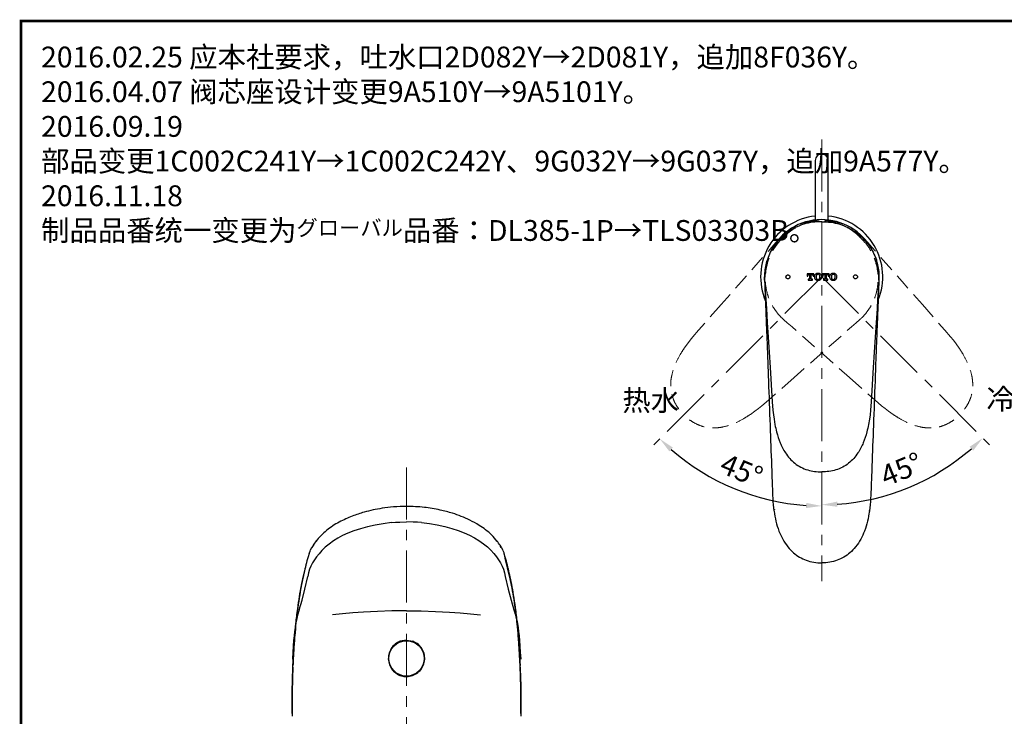
# Paper-space layout '布局1' of a CAD drawing. Extents: x 70 to 808, y -113 to 461.
# Drawn here: x 78 to 268, y 314 to 448 of the extents above; entities that cross this region are included whole.
import ezdxf

# ---------------------------------------------------------------- set-up
doc = ezdxf.new("R2010")
doc.units = 0
doc.header["$LTSCALE"] = 2
doc.linetypes.add('ACANSTGL', pattern=[0.11811, 0.07874, -0.03937])
doc.linetypes.add('CENTER', pattern=[2, 1.25, -0.25, 0.25, -0.25])
doc.layers.get('0').update_dxf_attribs({"linetype": 'CONTINUOUS', "lineweight": 25})
doc.layers.get('DEFPOINTS').update_dxf_attribs({"linetype": 'CONTINUOUS'})
doc.layers.add('AM_5', color=4, linetype='CONTINUOUS', lineweight=13)
doc.layers.add('AM_7', color=4, linetype='CENTER', lineweight=13)
doc.layers.add('标题', color=7, linetype='CONTINUOUS')
doc.styles.add('GB_ENGINEERNG', font='gbenor.shx', dxfattribs={"bigfont": 'gbcbig.shx'})
doc.styles.add('工程字', font='gbenor.shx', dxfattribs={"height": 4, "bigfont": 'gbcbig.shx'})
doc.dimstyles.new('GB-5$2', dxfattribs={"dimtxt": 4, "dimasz": 3, "dimexe": 1, "dimexo": 0.5, "dimgap": 1.25, "dimtad": 1, "dimdsep": 46, "dimtxsty": 'GB_ENGINEERNG', "dimcen": 5, "dimadec": 0, "dimazin": 0, "dimtfac": 0.7, "dimtmove": 0, "dimatfit": 3, "dimfxl": 1, "dimtzin": 0, "dimarcsym": 0})

# ---------------------------------------------------------------- blocks, each defined once
blk = doc.blocks.new('图框')
at = {"ltscale": 4}
for p, q in [((-367.98, 185.91), (-926.98, 185.91)), ((-367.98, 185.91), (-926.98, 185.91)), ((-367.98, -214.09), (-367.98, 185.91)), ((-367.98, -214.09), (-367.98, 56.91))]:
    blk.add_line(p, q, dxfattribs=at)
at = {"layer": '标题', "const_width": 0.5}
blk.add_lwpolyline([(-926.98, 185.91), (-367.98, 185.91), (-367.98, -214.09), (-926.98, -214.09)], close=True, dxfattribs=at)
blk = doc.blocks.new('SW_BROKEN_VIEW_0')
at = {"color": 0, "linetype": 'Continuous'}
for p, q in [((10.52, 15.19), (9.39, 14.75)), ((11.79, 15.6), (10.52, 15.19)), ((13.17, 15.97), (11.79, 15.6)), ((14.64, 16.29), (13.17, 15.97)), ((16.17, 16.56), (14.64, 16.29)), ((17.75, 16.78), (16.17, 16.56)), ((17.75, 16.78), (18.56, 16.85)), ((18.56, 16.85), (19.37, 16.88)), ((19.37, 16.88), (20.66, 16.91)), ((21.94, 16.88), (20.66, 16.91)), ((22.76, 16.85), (21.94, 16.88)), ((23.57, 16.78), (22.76, 16.85)), ((23.57, 16.78), (25.09, 16.57)), ((25.09, 16.57), (26.57, 16.31)), ((26.57, 16.31), (28, 16.01)), ((28, 16.01), (29.35, 15.66)), ((29.35, 15.66), (30.61, 15.26)), ((30.61, 15.26), (31.75, 14.82)), ((6.63, 13.26), (5.78, 12.65)), ((7.44, 13.77), (6.63, 13.26)), ((8.36, 14.27), (7.44, 13.77)), ((9.39, 14.75), (8.36, 14.27)), ((31.75, 14.82), (32.78, 14.36)), ((32.78, 14.36), (33.72, 13.86)), ((33.72, 13.86), (34.56, 13.34)), ((34.56, 13.34), (35.45, 12.71)), ((4.38, 11.39), (3.83, 10.78)), ((5.03, 12.02), (4.38, 11.39)), ((5.78, 12.65), (5.03, 12.02)), ((35.45, 12.71), (36.22, 12.08)), ((36.22, 12.08), (36.88, 11.44)), ((36.88, 11.44), (37.46, 10.82)), ((2.95, 9.63), (2.57, 9.01)), ((3.35, 10.19), (2.95, 9.63)), ((3.83, 10.78), (3.35, 10.19)), ((37.46, 10.82), (37.95, 10.21)), ((37.95, 10.21), (38.36, 9.63)), ((38.36, 9.63), (38.74, 9.01)), ((2.02, 7.79), (1.81, 7.1)), ((2.26, 8.4), (2.02, 7.79)), ((2.57, 9.01), (2.26, 8.4)), ((38.74, 9.01), (39.05, 8.4)), ((39.05, 8.4), (39.29, 7.79)), ((39.29, 7.79), (39.5, 7.1)), ((1.11, 3.98), (1.66, 6.41)), ((1.81, 7.1), (1.66, 6.41)), ((39.5, 7.1), (39.66, 6.41)), ((39.66, 6.41), (40.2, 3.98)), ((0.56, 1.84), (1.11, 3.98)), ((40.2, 3.98), (40.76, 1.84)), ((0, 0), (-0.13, -0.41)), ((0, 0), (0.56, 1.84)), ((40.76, 1.84), (41.31, 0)), ((41.31, 0), (41.45, -0.41)), ((-0.4, -1.37), (-0.53, -1.96)), ((-0.27, -0.86), (-0.4, -1.37)), ((-0.13, -0.41), (-0.27, -0.86)), ((8.34, -0.78), (6.43, -0.98)), ((10.33, -0.6), (8.34, -0.78)), ((12.4, -0.45), (10.33, -0.6)), ((15.1, -0.3), (12.4, -0.45)), ((17.86, -0.21), (15.1, -0.3)), ((20.66, -0.18), (17.86, -0.21)), ((20.66, -0.18), (23.45, -0.21)), ((23.45, -0.21), (26.21, -0.3)), ((26.21, -0.3), (28.92, -0.45)), ((28.92, -0.45), (30.98, -0.6)), ((30.98, -0.6), (32.97, -0.78)), ((32.97, -0.78), (34.89, -0.98)), ((41.45, -0.41), (41.58, -0.86)), ((41.58, -0.86), (41.71, -1.37)), ((41.71, -1.37), (41.84, -1.96)), ((-0.78, -3.43), (-0.88, -4.15)), ((-0.66, -2.63), (-0.78, -3.43)), ((-0.53, -1.96), (-0.66, -2.63)), ((41.84, -1.96), (41.97, -2.63)), ((41.97, -2.63), (42.1, -3.43)), ((42.1, -3.43), (42.2, -4.15)), ((-0.98, -4.97), (-1.07, -5.9)), ((-0.88, -4.15), (-0.98, -4.97)), ((42.2, -4.15), (42.29, -4.97)), ((42.29, -4.97), (42.38, -5.9)), ((-1.15, -6.96), (-1.23, -8.16)), ((-1.07, -5.9), (-1.15, -6.96)), ((42.38, -5.9), (42.47, -6.96)), ((42.47, -6.96), (42.54, -8.16)), ((-1.23, -8.16), (-1.3, -9.5)), ((42.54, -8.16), (42.61, -9.5)), ((6.93, -28.43), (7.83, -28.33)), ((7.83, -28.33), (8.82, -28.24)), ((8.82, -28.24), (10.04, -28.15)), ((10.04, -28.15), (11.36, -28.07)), ((11.36, -28.07), (12.76, -28)), ((12.76, -28), (14.25, -27.94)), ((14.25, -27.94), (15.81, -27.89)), ((15.81, -27.89), (17.4, -27.86)), ((17.4, -27.86), (19.01, -27.84)), ((19.01, -27.84), (20.66, -27.84)), ((22.3, -27.84), (20.66, -27.84)), ((23.92, -27.86), (22.3, -27.84)), ((25.51, -27.89), (23.92, -27.86)), ((27.07, -27.94), (25.51, -27.89)), ((28.56, -28), (27.07, -27.94)), ((29.96, -28.07), (28.56, -28)), ((31.27, -28.15), (29.96, -28.07)), ((32.49, -28.24), (31.27, -28.15)), ((33.48, -28.33), (32.49, -28.24)), ((34.38, -28.43), (33.48, -28.33)), ((2.32, -29.58), (2.62, -29.41)), ((2.62, -29.41), (3.01, -29.25)), ((3.01, -29.25), (3.49, -29.08)), ((3.49, -29.08), (4.08, -28.92)), ((4.08, -28.92), (4.78, -28.76)), ((4.78, -28.76), (5.41, -28.65)), ((5.41, -28.65), (6.13, -28.54)), ((6.13, -28.54), (6.93, -28.43)), ((35.18, -28.54), (34.38, -28.43)), ((35.9, -28.65), (35.18, -28.54)), ((36.54, -28.76), (35.9, -28.65)), ((37.24, -28.92), (36.54, -28.76)), ((37.82, -29.08), (37.24, -28.92)), ((38.3, -29.25), (37.82, -29.08)), ((38.69, -29.41), (38.3, -29.25)), ((39, -29.58), (38.69, -29.41))]:
    blk.add_line(p, q, dxfattribs=at)
blk = doc.blocks.new('sb')
at = {"color": 0, "lineweight": 25}
for p, q in [((-11, -0.02), (-11, 0)), ((-10.99, -0.52), (-10.98, -0.7)), ((10.99, -0.52), (10.98, -0.7)), ((-9.92, -17.45), (-9.5, -24)), ((9.92, -17.45), (9.5, -24)), ((-9.5, -24), (-9.38, -25.65)), ((9.5, -24), (9.38, -25.65)), ((-9.38, -25.65), (-9.29, -26.51)), ((-9.29, -26.51), (-9.17, -27.37)), ((9.29, -26.51), (9.17, -27.37)), ((9.38, -25.65), (9.29, -26.51)), ((-9.17, -27.37), (-9, -28.41)), ((9.17, -27.37), (9, -28.41))]:
    blk.add_line(p, q, dxfattribs=at)
at = {"color": 0, "lineweight": 25, "flags": 128}
for points in [[(-10.98, -0.7), (-10.92, -1.57), (-10.85, -2.76), (-10.75, -4.33), (-10.64, -6.1), (-10.47, -8.77), (-10.29, -11.57), (-10.1, -14.49), (-9.92, -17.45)], [(10.98, -0.7), (10.92, -1.57), (10.85, -2.76), (10.75, -4.33), (10.64, -6.1), (10.47, -8.77), (10.29, -11.57), (10.1, -14.49), (9.92, -17.45)]]:
    blk.add_lwpolyline(points, dxfattribs=at)
at = {"color": 0, "lineweight": 25}
for points, knots in [([(0, 10.6), (-0.3, 10.6), (-1.17, 10.58), (-2.63, 10.39), (-4.3, 9.87), (-5.85, 9.08), (-7.27, 8.07), (-8.53, 6.83), (-9.51, 5.47), (-10.23, 4.07), (-10.52, 3.12), (-10.66, 2.65)], [0, 0, 0, 0, 0.0624283, 0.1832182, 0.3070696, 0.4261155, 0.5470036, 0.6696998, 0.7942255, 0.8965254, 1, 1, 1, 1]), ([(0, 10.6), (0.3, 10.6), (1.17, 10.58), (2.63, 10.39), (4.3, 9.87), (5.85, 9.08), (7.27, 8.07), (8.53, 6.83), (9.51, 5.47), (10.23, 4.07), (10.52, 3.12), (10.66, 2.65)], [0, 0, 0, 0, 0.0624283, 0.1832182, 0.3070696, 0.4261155, 0.5470035, 0.6696998, 0.7942255, 0.8965253, 1, 1, 1, 1]), ([(-10.66, 2.65), (-10.76, 2.22), (-10.96, 1.35), (-10.99, 0.45), (-11, 0)], [0, 0, 0, 0, 0.487872, 1, 1, 1, 1]), ([(10.66, 2.65), (10.76, 2.22), (10.96, 1.35), (10.99, 0.45), (11, 0)], [0, 0, 0, 0, 0.487872, 1, 1, 1, 1]), ([(-11, -0.02), (-11, -0.02), (-11, -0.08), (-11, -0.25), (-10.99, -0.4), (-10.99, -0.52)], [0, 0, 0, 0, 0.051855, 0.325007, 1, 1, 1, 1]), ([(11, -0.02), (11, -0.02), (11, -0.08), (11, -0.25), (10.99, -0.4), (10.99, -0.52)], [0, 0, 0, 0, 0.0518552, 0.3250067, 1, 1, 1, 1]), ([(-9, -28.41), (-8.9, -28.88), (-8.65, -30.06), (-8.04, -31.91), (-7.17, -33.62), (-6.18, -34.93), (-5.2, -35.87), (-4.03, -36.63), (-2.74, -37.15), (-1.38, -37.45), (-0.46, -37.48), (0, -37.5)], [0, 0, 0, 0, 0.103032, 0.257427, 0.414524, 0.509246, 0.606674, 0.703601, 0.805288, 0.900961, 1, 1, 1, 1]), ([(9, -28.41), (8.9, -28.88), (8.65, -30.06), (8.04, -31.91), (7.17, -33.62), (6.18, -34.93), (5.2, -35.87), (4.03, -36.63), (2.74, -37.15), (1.38, -37.45), (0.46, -37.48), (0, -37.5)], [0, 0, 0, 0, 0.103033, 0.257427, 0.414524, 0.509246, 0.606674, 0.703601, 0.805288, 0.900961, 1, 1, 1, 1])]:
    blk.add_open_spline(points, degree=3, knots=knots, dxfattribs=at)
blk = doc.blocks.new('hghghg')
at = {"layer": 'AM_5', "color": 0, "linetype": 'ACANSTGL', "lineweight": 13, "ltscale": 20}
for p, q in [((354.11, 403.27), (354.23, 403.13)), ((365.33, 390.53), (369.66, 385.61)), ((338.21, 388.07), (338.2, 388.08)), ((338.57, 387.73), (338.7, 387.61)), ((369.66, 385.61), (370.75, 384.35)), ((370.75, 384.35), (371.29, 383.69)), ((371.29, 383.69), (371.81, 382.99)), ((371.81, 382.99), (372.42, 382.14)), ((351.3, 376.51), (356.23, 372.17)), ((356.23, 372.17), (357.48, 371.09)), ((357.48, 371.09), (358.15, 370.55)), ((358.15, 370.55), (358.84, 370.02)), ((358.84, 370.02), (359.7, 369.41))]:
    blk.add_line(p, q, dxfattribs=at)
at = {"layer": 'AM_5', "color": 0, "linetype": 'ACANSTGL', "lineweight": 13, "ltscale": 20, "flags": 128}
for points in [[(354.23, 403.13), (354.81, 402.48), (355.6, 401.58), (356.64, 400.4), (357.81, 399.07), (359.58, 397.06), (361.43, 394.96), (363.36, 392.76), (365.33, 390.53)], [(338.7, 387.61), (339.36, 387.03), (340.26, 386.24), (341.44, 385.2), (342.77, 384.03), (344.78, 382.26), (346.88, 380.41), (349.07, 378.47), (351.3, 376.51)]]:
    blk.add_lwpolyline(points, dxfattribs=at)
at = {"layer": 'AM_5', "color": 0, "linetype": 'ACANSTGL', "lineweight": 13, "ltscale": 20}
for points, knots in [([(338.48, 403.36), (338.69, 403.56), (339.32, 404.17), (340.49, 405.07), (342.04, 405.88), (343.69, 406.42), (345.41, 406.71), (347.17, 406.72), (348.83, 406.45), (350.34, 405.97), (351.2, 405.51), (351.64, 405.28)], [0, 0, 0, 0, 0.0624283, 0.1832182, 0.3070696, 0.4261155, 0.5470035, 0.6696998, 0.7942255, 0.8965253, 1, 1, 1, 1]), ([(351.64, 405.28), (352.01, 405.04), (352.77, 404.56), (353.42, 403.95), (353.76, 403.64)], [0, 0, 0, 0, 0.487872, 1, 1, 1, 1]), ([(338.48, 403.36), (338.27, 403.14), (337.66, 402.51), (336.77, 401.34), (335.96, 399.8), (335.42, 398.14), (335.13, 396.43), (335.11, 394.66), (335.38, 393.01), (335.86, 391.5), (336.33, 390.63), (336.56, 390.19)], [0, 0, 0, 0, 0.0624283, 0.1832182, 0.3070696, 0.4261155, 0.5470036, 0.6696998, 0.7942255, 0.8965254, 1, 1, 1, 1]), ([(353.76, 403.63), (353.77, 403.62), (353.81, 403.58), (353.93, 403.46), (354.03, 403.35), (354.11, 403.27)], [0, 0, 0, 0, 0.0518552, 0.3250067, 1, 1, 1, 1]), ([(336.56, 390.19), (336.79, 389.83), (337.27, 389.07), (337.89, 388.41), (338.2, 388.08)], [0, 0, 0, 0, 0.487872, 1, 1, 1, 1]), ([(338.21, 388.07), (338.21, 388.06), (338.25, 388.03), (338.37, 387.91), (338.49, 387.8), (338.57, 387.73)], [0, 0, 0, 0, 0.051855, 0.325007, 1, 1, 1, 1]), ([(372.42, 382.14), (372.68, 381.73), (373.34, 380.72), (374.22, 378.98), (374.82, 377.16), (375.04, 375.53), (375.01, 374.17), (374.73, 372.81), (374.18, 371.53), (373.43, 370.35), (372.81, 369.68), (372.49, 369.34)], [0, 0, 0, 0, 0.103033, 0.257427, 0.414524, 0.509246, 0.606674, 0.703601, 0.805288, 0.900961, 1, 1, 1, 1]), ([(359.7, 369.41), (360.1, 369.15), (361.12, 368.49), (362.86, 367.61), (364.68, 367.02), (366.3, 366.79), (367.66, 366.82), (369.03, 367.11), (370.31, 367.65), (371.48, 368.4), (372.15, 369.03), (372.49, 369.34)], [0, 0, 0, 0, 0.103032, 0.257427, 0.414524, 0.509246, 0.606674, 0.703601, 0.805288, 0.900961, 1, 1, 1, 1])]:
    blk.add_open_spline(points, degree=3, knots=knots, dxfattribs=at)
blk = doc.blocks.new('*D103')
at = {"layer": 'AM_5', "color": 0, "lineweight": -2, "ltscale": 8}
blk.add_arc((232.64, 398.94), 43.81, 273.9242, 311.0758, dxfattribs=at)
at = {"layer": 'AM_5', "color": 0, "lineweight": 13, "ltscale": 8}
for points in [[(261.09, 366.28), (261.77, 365.55), (263.62, 367.97)], [(235.66, 354.74), (235.63, 355.74), (232.64, 355.13)]]:
    blk.add_solid(points, dxfattribs=at)
at = {"layer": 'DEFPOINTS', "color": 0, "lineweight": 13, "ltscale": 8}
for p in [(232.64, 425.37), (232.64, 398.94), (264.92, 366.67), (243.98, 356.63), (232.64, 340.44)]:
    blk.add_point(p, dxfattribs=at)
at = {"layer": 'AM_5', "color": 0, "lineweight": 13, "ltscale": 8, "insert": (248.17, 361.47), "char_height": 4, "attachment_point": 5, "rotation": 22.5, "style": 'GB_ENGINEERNG'}
blk.add_mtext('45°', dxfattribs=at)
blk = doc.blocks.new('*D104')
at = {"layer": 'AM_5', "color": 0, "lineweight": -2, "ltscale": 8}
blk.add_arc((232.64, 398.94), 44.04, 228.9036, 266.0964, dxfattribs=at)
at = {"layer": 'AM_5', "color": 0, "lineweight": 13, "ltscale": 8}
for points in [[(203.35, 365.39), (204.04, 366.12), (201.5, 367.8)], [(229.66, 355.5), (229.63, 354.5), (232.64, 354.9)]]:
    blk.add_solid(points, dxfattribs=at)
at = {"layer": 'DEFPOINTS', "color": 0, "lineweight": 13, "ltscale": 8}
for p in [(232.64, 425.37), (232.64, 398.94), (200.37, 366.67), (210.62, 360.8), (232.64, 340.44)]:
    blk.add_point(p, dxfattribs=at)
at = {"layer": 'AM_5', "color": 0, "lineweight": 13, "ltscale": 8, "insert": (217.03, 361.26), "char_height": 4, "attachment_point": 5, "rotation": 337.5, "style": 'GB_ENGINEERNG'}
blk.add_mtext('45°', dxfattribs=at)

psp = doc.layouts.new('布局1')

# ---------------------------------------------------------------- linework, layer by layer
at = {"color": 0, "lineweight": 25}
for p, q in [((231.395, 421.321), (231.395, 414.387)), ((233.895, 414.387), (233.895, 421.321)), ((231.395, 414.387), (231.395, 412.01)), ((233.895, 412.01), (233.895, 414.387)), ((231.395, 412.01), (231.395, 409.873)), ((233.895, 409.873), (233.895, 412.01)), ((231.129, 399.548), (229.816, 399.548)), ((229.816, 399.548), (229.816, 399.095)), ((231.129, 399.095), (231.129, 399.548)), ((234.057, 399.548), (232.745, 399.548)), ((232.745, 399.548), (232.745, 399.095)), ((234.057, 399.095), (234.057, 399.548)), ((221.667, 398.286), (221.657, 398.459)), ((221.667, 398.262), (221.669, 398.217)), ((229.816, 399.095), (229.977, 399.095)), ((229.977, 399.095), (229.977, 399.144)), ((230.24, 398.488), (230.068, 398.488)), ((230.068, 398.488), (230.068, 398.337)), ((230.068, 398.337), (230.876, 398.337)), ((230.183, 399.397), (230.32, 399.397)), ((230.32, 399.397), (230.32, 398.569)), ((230.624, 398.569), (230.624, 399.397)), ((230.624, 399.397), (230.762, 399.397)), ((230.876, 398.488), (230.705, 398.488)), ((230.876, 398.337), (230.876, 398.488)), ((230.968, 399.144), (230.968, 399.095)), ((230.968, 399.095), (231.129, 399.095)), ((231.23, 398.978), (231.23, 398.908)), ((231.574, 398.959), (231.574, 398.927)), ((231.913, 398.462), (231.929, 398.439)), ((231.927, 399.446), (231.914, 399.427)), ((232.301, 398.927), (232.301, 398.959)), ((232.644, 398.908), (232.644, 398.978)), ((232.745, 399.095), (232.906, 399.095)), ((232.906, 399.095), (232.906, 399.144)), ((233.168, 398.488), (232.997, 398.488)), ((232.997, 398.488), (232.997, 398.337)), ((232.997, 398.337), (233.805, 398.337)), ((233.111, 399.397), (233.249, 399.397)), ((233.178, 398.492), (233.168, 398.48)), ((233.249, 399.397), (233.249, 398.569)), ((233.553, 398.569), (233.553, 399.397)), ((233.553, 399.397), (233.69, 399.397)), ((233.805, 398.488), (233.633, 398.488)), ((233.805, 398.337), (233.805, 398.488)), ((233.896, 399.144), (233.896, 399.095)), ((233.896, 399.095), (234.057, 399.095)), ((234.159, 398.978), (234.159, 398.908)), ((234.503, 398.959), (234.503, 398.927)), ((234.895, 398.319), (234.895, 398.29)), ((235.23, 398.927), (235.23, 398.959)), ((235.573, 398.908), (235.573, 398.978)), ((243.623, 398.262), (243.621, 398.217)), ((243.623, 398.286), (243.633, 398.459)), ((243.645, 398.928), (243.645, 398.94)), ((243.645, 398.931), (243.645, 398.928)), ((222.392, 378.909), (222.429, 377.886)), ((242.898, 378.909), (242.861, 377.886)), ((222.428, 377.854), (222.43, 377.85)), ((242.862, 377.854), (242.859, 377.85))]:
    psp.add_line(p, q, dxfattribs=at)
at = {"lineweight": 25}
for p, q in [((134.525, 346.821), (134.293, 346.392)), ((134.88, 347.341), (134.525, 346.822)), ((170.717, 347.341), (171.071, 346.822)), ((171.071, 346.821), (171.303, 346.392)), ((132.967, 341.408), (133.798, 344.842)), ((134.054, 345.789), (133.859, 345.151)), ((134.257, 346.31), (134.11, 345.971)), ((171.339, 346.31), (171.487, 345.971)), ((171.542, 345.788), (171.737, 345.151)), ((172.629, 341.408), (171.798, 344.842)), ((152.798, 329.106), (151.591, 328.892)), ((152.798, 329.106), (154.005, 328.892)), ((130.842, 320.874), (130.822, 319.948)), ((130.822, 319.926), (130.842, 320.843)), ((174.774, 319.926), (174.754, 320.843)), ((174.755, 320.874), (174.774, 319.948)), ((130.798, 315.028), (130.798, 314.466)), ((174.798, 315.028), (174.798, 314.466))]:
    psp.add_line(p, q, dxfattribs=at)
at = {"color": 0, "lineweight": 25, "flags": 128}
for points in [[(242.964, 402.755), (243.148, 402.212), (243.161, 402.172)], [(221.645, 398.931), (221.645, 398.93), (221.645, 398.928)]]:
    psp.add_lwpolyline(points, dxfattribs=at)
at = {"lineweight": 25}
psp.add_circle((152.798, 325.606), 3.4, dxfattribs=at)
at = {"color": 0, "lineweight": 25}
for centre, radius, start, end in [((232.645, 421.321), 1.25, 0.00006, 179.99994), ((232.645, 398.944), 11.75, 96.10686, 203.3772), ((232.645, 398.944), 11, 28.33913, 153.02402), ((232.645, 398.944), 11.75, 337.79557, 83.89315)]:
    psp.add_arc(centre, radius, start, end, dxfattribs=at)
at = {"lineweight": 25}
for centre, radius, start, end in [((134.55, 344.854), 0.752, 156.73297, 180.90439), ((171.046, 344.854), 0.752, 359.09561, 23.26703), ((133.704, 341.422), 0.737, 160.58302, 181.05649), ((171.892, 341.422), 0.737, 358.94351, 19.41698), ((130.952, 320.861), 0.112, 173.18927, 189.01948), ((174.644, 320.861), 0.112, 350.98052, 6.81073), ((130.91, 319.938), 0.0883, 173.43659, 187.62985), ((174.686, 319.938), 0.0883, 352.37015, 6.56341)]:
    psp.add_arc(centre, radius, start, end, dxfattribs=at)
at = {"color": 0, "lineweight": 25}
for points, knots in [([(222.228, 402.387), (222.2, 402.305), (222.023, 401.797), (221.826, 400.827), (221.687, 399.576), (221.671, 398.771), (221.664, 398.412)], [0, 0, 0, 0, 0.0641489, 0.4004819, 0.7333918, 1, 1, 1, 1]), ([(243.623, 398.495), (243.616, 398.826), (243.601, 399.604), (243.463, 400.827), (243.267, 401.797), (243.09, 402.305), (243.062, 402.387)], [0, 0, 0, 0, 0.2511652, 0.5910851, 0.9345002, 1, 1, 1, 1]), ([(231.938, 399.599), (231.89, 399.597), (231.757, 399.591), (231.582, 399.54), (231.478, 399.464), (231.443, 399.438)], [0, 0, 0, 0, 0.271935, 0.7564039, 1, 1, 1, 1]), ([(232.433, 399.438), (232.395, 399.465), (232.294, 399.538), (232.12, 399.59), (231.99, 399.597), (231.938, 399.599)], [0, 0, 0, 0, 0.2628671, 0.7044726, 1, 1, 1, 1]), ([(234.866, 399.599), (234.819, 399.597), (234.727, 399.594), (234.596, 399.563), (234.475, 399.515), (234.406, 399.464), (234.371, 399.438)], [0, 0, 0, 0, 0.267576, 0.5184008, 0.756772, 1, 1, 1, 1]), ([(235.361, 399.438), (235.322, 399.466), (235.222, 399.538), (235.049, 399.59), (234.92, 399.596), (234.866, 399.599)], [0, 0, 0, 0, 0.271219, 0.6944602, 1, 1, 1, 1]), ([(221.657, 398.459), (221.653, 398.571), (221.647, 398.721), (221.645, 398.878), (221.645, 398.924), (221.645, 398.931)], [0, 0, 0, 0, 0.706434, 0.9538812, 1, 1, 1, 1]), ([(221.669, 398.217), (221.669, 398.217), (221.669, 398.214), (221.669, 398.21), (221.67, 398.207)], [0, 0, 0, 0, 0.0014839, 1, 1, 1, 1]), ([(221.674, 397.95), (221.676, 397.885), (221.687, 397.593), (221.707, 397.038), (221.744, 396.038), (221.793, 394.719), (221.868, 392.731), (221.964, 390.303), (222.079, 387.481), (222.195, 384.634), (222.299, 381.779), (222.361, 379.865), (222.392, 378.909)], [0, 0, 0, 0, 0.0102084, 0.0460693, 0.0874073, 0.1677514, 0.2539354, 0.4006462, 0.5502792, 0.6984849, 0.8493268, 1, 1, 1, 1]), ([(221.68, 398.049), (221.684, 397.983), (221.701, 397.722), (221.718, 397.46), (221.73, 397.263)], [0, 0, 0, 0, 0.2501039, 1, 1, 1, 1]), ([(226.114, 398.57), (226.124, 398.57), (226.174, 398.567), (226.261, 398.581), (226.364, 398.633), (226.443, 398.708), (226.496, 398.799), (226.522, 398.898), (226.52, 399.005), (226.485, 399.118), (226.405, 399.227), (226.275, 399.308), (226.127, 399.328), (225.998, 399.295), (225.9, 399.235), (225.828, 399.154), (225.784, 399.061), (225.765, 398.956), (225.778, 398.834), (225.841, 398.71), (225.957, 398.604), (226.059, 398.582), (226.114, 398.57)], [0, 0, 0, 0, 0.0133998, 0.0642801, 0.1102598, 0.1586607, 0.2018961, 0.2437023, 0.2879013, 0.3370683, 0.393111, 0.4568734, 0.5267219, 0.5786007, 0.6243078, 0.6723721, 0.7145262, 0.7546664, 0.8067918, 0.8687118, 0.9292025, 1, 1, 1, 1]), ([(229.977, 399.144), (229.979, 399.177), (229.983, 399.235), (230.019, 399.312), (230.072, 399.364), (230.131, 399.392), (230.168, 399.396), (230.183, 399.397)], [0, 0, 0, 0, 0.2705833, 0.4757589, 0.6892208, 0.8788334, 1, 1, 1, 1]), ([(230.32, 398.569), (230.319, 398.56), (230.317, 398.541), (230.302, 398.516), (230.281, 398.498), (230.259, 398.489), (230.245, 398.489), (230.24, 398.488)], [0, 0, 0, 0, 0.220495, 0.4481615, 0.6689016, 0.8758841, 1, 1, 1, 1]), ([(230.705, 398.488), (230.696, 398.489), (230.679, 398.491), (230.655, 398.504), (230.637, 398.523), (230.626, 398.546), (230.625, 398.562), (230.624, 398.569)], [0, 0, 0, 0, 0.2066238, 0.4074949, 0.6151909, 0.8390684, 1, 1, 1, 1]), ([(230.762, 399.397), (230.782, 399.395), (230.823, 399.39), (230.879, 399.358), (230.926, 399.309), (230.962, 399.235), (230.966, 399.178), (230.968, 399.144)], [0, 0, 0, 0, 0.1704851, 0.3348133, 0.5237898, 0.7258493, 1, 1, 1, 1]), ([(231.443, 399.438), (231.41, 399.406), (231.328, 399.326), (231.246, 399.166), (231.235, 399.038), (231.23, 398.978)], [0, 0, 0, 0, 0.263776, 0.6588116, 1, 1, 1, 1]), ([(231.23, 398.908), (231.238, 398.834), (231.253, 398.687), (231.349, 398.534), (231.424, 398.466), (231.443, 398.448)], [0, 0, 0, 0, 0.4205511, 0.847075, 1, 1, 1, 1]), ([(231.443, 398.448), (231.481, 398.421), (231.582, 398.348), (231.756, 398.297), (231.885, 398.29), (231.938, 398.288)], [0, 0, 0, 0, 0.2632039, 0.7026988, 1, 1, 1, 1]), ([(231.676, 399.318), (231.653, 399.282), (231.592, 399.189), (231.576, 399.059), (231.574, 398.974), (231.574, 398.959)], [0, 0, 0, 0, 0.3315732, 0.8777642, 1, 1, 1, 1]), ([(231.574, 398.927), (231.576, 398.888), (231.578, 398.812), (231.602, 398.686), (231.649, 398.612), (231.676, 398.569)], [0, 0, 0, 0, 0.3164221, 0.6018905, 1, 1, 1, 1]), ([(231.938, 399.438), (231.908, 399.436), (231.85, 399.432), (231.763, 399.397), (231.707, 399.354), (231.68, 399.323), (231.676, 399.318)], [0, 0, 0, 0, 0.2937373, 0.5857767, 0.9346561, 1, 1, 1, 1]), ([(231.676, 398.569), (231.702, 398.543), (231.754, 398.491), (231.85, 398.454), (231.912, 398.45), (231.938, 398.449)], [0, 0, 0, 0, 0.366453, 0.7441837, 1, 1, 1, 1]), ([(232.2, 399.318), (232.173, 399.344), (232.119, 399.397), (232.023, 399.433), (231.961, 399.436), (231.938, 399.438)], [0, 0, 0, 0, 0.3749483, 0.761869, 1, 1, 1, 1]), ([(231.938, 398.449), (231.966, 398.451), (232.03, 398.455), (232.124, 398.494), (232.175, 398.544), (232.2, 398.569)], [0, 0, 0, 0, 0.2896732, 0.6432636, 1, 1, 1, 1]), ([(231.938, 398.288), (231.985, 398.29), (232.118, 398.296), (232.293, 398.347), (232.397, 398.422), (232.433, 398.448)], [0, 0, 0, 0, 0.2707921, 0.7527406, 1, 1, 1, 1]), ([(232.301, 398.959), (232.299, 398.999), (232.297, 399.076), (232.272, 399.202), (232.226, 399.275), (232.2, 399.318)], [0, 0, 0, 0, 0.3217372, 0.6084785, 1, 1, 1, 1]), ([(232.2, 398.569), (232.223, 398.605), (232.283, 398.699), (232.299, 398.829), (232.301, 398.913), (232.301, 398.927)], [0, 0, 0, 0, 0.333133, 0.882219, 1, 1, 1, 1]), ([(232.644, 398.978), (232.636, 399.052), (232.621, 399.2), (232.525, 399.353), (232.452, 399.421), (232.433, 399.438)], [0, 0, 0, 0, 0.4219525, 0.8514335, 1, 1, 1, 1]), ([(232.433, 398.448), (232.465, 398.48), (232.548, 398.561), (232.628, 398.722), (232.639, 398.85), (232.644, 398.908)], [0, 0, 0, 0, 0.2617762, 0.6670608, 1, 1, 1, 1]), ([(232.906, 399.144), (232.909, 399.185), (232.915, 399.252), (232.964, 399.332), (233.022, 399.376), (233.074, 399.395), (233.103, 399.397), (233.111, 399.397)], [0, 0, 0, 0, 0.3367689, 0.5457846, 0.7621725, 0.9299382, 1, 1, 1, 1]), ([(233.249, 398.569), (233.248, 398.559), (233.246, 398.54), (233.23, 398.514), (233.207, 398.496), (233.185, 398.489), (233.172, 398.488), (233.168, 398.488)], [0, 0, 0, 0, 0.2289189, 0.4614732, 0.6932097, 0.9141123, 1, 1, 1, 1]), ([(233.633, 398.488), (233.625, 398.489), (233.608, 398.491), (233.586, 398.503), (233.568, 398.52), (233.555, 398.543), (233.553, 398.561), (233.553, 398.569)], [0, 0, 0, 0, 0.1984915, 0.39498, 0.5916277, 0.7990676, 1, 1, 1, 1]), ([(233.69, 399.397), (233.71, 399.395), (233.749, 399.39), (233.803, 399.361), (233.849, 399.317), (233.889, 399.243), (233.893, 399.183), (233.896, 399.144)], [0, 0, 0, 0, 0.1634935, 0.3239582, 0.5010823, 0.6860613, 1, 1, 1, 1]), ([(234.371, 399.438), (234.34, 399.407), (234.256, 399.326), (234.175, 399.165), (234.164, 399.035), (234.159, 398.978)], [0, 0, 0, 0, 0.2546128, 0.673375, 1, 1, 1, 1]), ([(234.159, 398.908), (234.162, 398.864), (234.17, 398.75), (234.238, 398.583), (234.33, 398.49), (234.371, 398.448)], [0, 0, 0, 0, 0.2516602, 0.6586209, 1, 1, 1, 1]), ([(234.371, 398.448), (234.41, 398.42), (234.51, 398.349), (234.684, 398.297), (234.812, 398.291), (234.866, 398.288)], [0, 0, 0, 0, 0.2707748, 0.6934088, 1, 1, 1, 1]), ([(234.605, 399.318), (234.582, 399.284), (234.541, 399.221), (234.509, 399.097), (234.505, 399.011), (234.503, 398.959)], [0, 0, 0, 0, 0.318964, 0.5898845, 1, 1, 1, 1]), ([(234.503, 398.927), (234.504, 398.888), (234.507, 398.813), (234.531, 398.697), (234.567, 398.616), (234.599, 398.576), (234.605, 398.569)], [0, 0, 0, 0, 0.3154556, 0.5897576, 0.9317539, 1, 1, 1, 1]), ([(234.867, 399.438), (234.838, 399.436), (234.772, 399.431), (234.678, 399.391), (234.628, 399.341), (234.605, 399.318)], [0, 0, 0, 0, 0.289677, 0.666076, 1, 1, 1, 1]), ([(234.605, 398.569), (234.629, 398.545), (234.679, 398.495), (234.773, 398.455), (234.837, 398.451), (234.867, 398.449)], [0, 0, 0, 0, 0.3477372, 0.7018632, 1, 1, 1, 1]), ([(234.866, 398.288), (234.914, 398.29), (235.005, 398.293), (235.135, 398.324), (235.257, 398.372), (235.326, 398.422), (235.361, 398.448)], [0, 0, 0, 0, 0.2673486, 0.5156697, 0.7557189, 1, 1, 1, 1]), ([(235.129, 399.318), (235.104, 399.343), (235.054, 399.392), (234.96, 399.431), (234.895, 399.436), (234.867, 399.438)], [0, 0, 0, 0, 0.3514749, 0.7092471, 1, 1, 1, 1]), ([(234.867, 398.449), (234.895, 398.451), (234.96, 398.455), (235.054, 398.494), (235.104, 398.545), (235.129, 398.569)], [0, 0, 0, 0, 0.2842603, 0.6549194, 1, 1, 1, 1]), ([(235.23, 398.959), (235.228, 398.999), (235.226, 399.075), (235.201, 399.2), (235.156, 399.274), (235.129, 399.318)], [0, 0, 0, 0, 0.3207042, 0.5956943, 1, 1, 1, 1]), ([(235.129, 398.569), (235.151, 398.603), (235.193, 398.666), (235.224, 398.79), (235.228, 398.876), (235.23, 398.927)], [0, 0, 0, 0, 0.3198612, 0.5921088, 1, 1, 1, 1]), ([(235.573, 398.978), (235.57, 399.022), (235.562, 399.136), (235.494, 399.302), (235.403, 399.395), (235.361, 399.438)], [0, 0, 0, 0, 0.2526027, 0.653233, 1, 1, 1, 1]), ([(235.361, 398.448), (235.392, 398.478), (235.477, 398.561), (235.557, 398.722), (235.568, 398.852), (235.573, 398.908)], [0, 0, 0, 0, 0.25100415, 0.68061307, 1, 1, 1, 1]), ([(239.11, 398.571), (239.122, 398.57), (239.185, 398.566), (239.296, 398.59), (239.425, 398.679), (239.503, 398.804), (239.526, 398.937), (239.51, 399.052), (239.464, 399.151), (239.395, 399.229), (239.312, 399.284), (239.213, 399.318), (239.096, 399.323), (238.967, 399.284), (238.847, 399.19), (238.777, 399.056), (238.764, 398.922), (238.79, 398.807), (238.845, 398.71), (238.922, 398.637), (239.011, 398.588), (239.077, 398.576), (239.11, 398.571)], [0, 0, 0, 0, 0.0149194, 0.0807546, 0.1406401, 0.2111436, 0.2635477, 0.309323, 0.3580586, 0.4006607, 0.4411977, 0.4842554, 0.5327599, 0.5887869, 0.6529761, 0.7229592, 0.7756091, 0.8225243, 0.8718263, 0.9155019, 0.956841, 1, 1, 1, 1]), ([(243.616, 397.95), (243.614, 397.885), (243.603, 397.593), (243.583, 397.038), (243.546, 396.038), (243.497, 394.719), (243.422, 392.731), (243.326, 390.303), (243.211, 387.481), (243.095, 384.634), (242.991, 381.779), (242.929, 379.865), (242.898, 378.909)], [0, 0, 0, 0, 0.0102084, 0.0460693, 0.0874073, 0.1677514, 0.2539354, 0.4006462, 0.5502792, 0.6984849, 0.8493268, 1, 1, 1, 1]), ([(243.61, 398.049), (243.606, 397.983), (243.589, 397.722), (243.572, 397.46), (243.56, 397.263)], [0, 0, 0, 0, 0.2501039, 1, 1, 1, 1]), ([(243.621, 398.217), (243.621, 398.217), (243.621, 398.214), (243.621, 398.21), (243.62, 398.207)], [0, 0, 0, 0, 0.00148096, 1, 1, 1, 1]), ([(243.633, 398.459), (243.637, 398.571), (243.643, 398.721), (243.645, 398.878), (243.645, 398.924), (243.645, 398.931)], [0, 0, 0, 0, 0.70643409, 0.9538812, 1, 1, 1, 1]), ([(222.43, 377.85), (222.535, 375.019), (222.734, 369.618), (222.965, 363.254), (223.129, 358.917), (223.213, 356.345), (223.352, 354.74), (223.467, 353.944), (223.467, 353.944)], [0, 0, 0, 0, 0.3550755, 0.677447, 0.7984111, 0.8991176, 0.9999987, 1, 1, 1, 1]), ([(242.859, 377.85), (242.756, 375.019), (242.558, 369.618), (242.321, 363.254), (242.166, 358.916), (242.061, 356.348), (241.971, 354.735), (241.823, 353.944), (241.823, 353.944)], [0, 0, 0, 0, 0.3550755, 0.6774469, 0.7984111, 0.8991176, 0.9999987, 1, 1, 1, 1]), ([(223.583, 354.197), (223.563, 354.192), (223.529, 354.184), (223.495, 354.169), (223.464, 354.161), (223.467, 354.15), (223.467, 354.146)], [0, 0, 0, 0, 0.4467704, 0.760127, 0.9316732, 1, 1, 1, 1]), ([(223.467, 354.146), (223.467, 354.146), (223.47, 354.13), (223.472, 354.113), (223.475, 354.096)], [0, 0, 0, 0, 0.000587, 1, 1, 1, 1]), ([(223.475, 353.893), (223.584, 353.25), (223.804, 351.957), (224.357, 350.148), (225.113, 348.485), (226.046, 347.059), (227.147, 345.904), (228.357, 345.039), (229.668, 344.421), (231.118, 344.024), (232.131, 343.975), (232.645, 343.951)], [0, 0, 0, 0, 0.13132789, 0.26407505, 0.37984794, 0.49830721, 0.60577954, 0.69949717, 0.79629522, 0.89650785, 1, 1, 1, 1]), ([(241.815, 353.893), (241.706, 353.25), (241.486, 351.957), (240.933, 350.148), (240.177, 348.485), (239.244, 347.059), (238.143, 345.904), (236.933, 345.039), (235.622, 344.421), (234.172, 344.024), (233.159, 343.975), (232.645, 343.951)], [0, 0, 0, 0, 0.13132789, 0.26407506, 0.37984798, 0.49830724, 0.60577955, 0.69949722, 0.79629528, 0.89650791, 1, 1, 1, 1]), ([(241.707, 353.995), (241.727, 353.99), (241.761, 353.982), (241.795, 353.967), (241.826, 353.959), (241.823, 353.947), (241.823, 353.944)], [0, 0, 0, 0, 0.4467957, 0.7601505, 0.9317001, 1, 1, 1, 1]), ([(241.823, 353.944), (241.823, 353.944), (241.819, 353.927), (241.817, 353.91), (241.815, 353.893)], [0, 0, 0, 0, 0.0005911, 1, 1, 1, 1])]:
    psp.add_open_spline(points, degree=3, knots=knots, dxfattribs=at)
at = {"lineweight": 25}
for points, knots in [([(152.798, 354.823), (151.965, 354.803), (150.391, 354.766), (147.661, 354.424), (145.002, 353.853), (142.245, 352.947), (139.796, 351.825), (137.326, 350.29), (136.005, 348.833), (135.339, 348.098)], [0, 0, 0, 0, 0.12964537, 0.24469169, 0.42755804, 0.55191522, 0.69547022, 0.84629248, 1, 1, 1, 1]), ([(170.257, 348.098), (169.911, 348.513), (169.231, 349.326), (168.037, 350.328), (166.642, 351.304), (165.074, 352.166), (163.343, 352.923), (161.437, 353.587), (159.071, 354.206), (156.117, 354.713), (153.943, 354.785), (152.798, 354.823)], [0, 0, 0, 0, 0.0839169, 0.1645202, 0.241522, 0.3484849, 0.4420191, 0.5351825, 0.6619978, 0.82208, 1, 1, 1, 1]), ([(135.428, 348.189), (135.21, 347.917), (134.893, 347.521), (134.669, 347.067), (134.599, 346.926)], [0, 0, 0, 0, 0.6881376, 1, 1, 1, 1]), ([(170.998, 346.926), (170.928, 347.067), (170.703, 347.521), (170.386, 347.917), (170.168, 348.189)], [0, 0, 0, 0, 0.3118624, 1, 1, 1, 1]), ([(133.859, 345.151), (133.825, 345.022), (133.653, 344.361), (133.359, 343.201), (133.123, 342.166), (133.009, 341.666)], [0, 0, 0, 0, 0.1118391, 0.5716421, 1, 1, 1, 1]), ([(134.109, 345.971), (134.088, 345.917), (134.046, 345.81), (134.042, 345.695), (134.04, 345.638)], [0, 0, 0, 0, 0.4995005, 1, 1, 1, 1]), ([(171.487, 345.971), (171.508, 345.918), (171.55, 345.81), (171.554, 345.695), (171.556, 345.638)], [0, 0, 0, 0, 0.4995021, 1, 1, 1, 1]), ([(171.737, 345.151), (171.771, 345.022), (171.943, 344.361), (172.237, 343.201), (172.473, 342.166), (172.587, 341.666)], [0, 0, 0, 0, 0.1118391, 0.5716421, 1, 1, 1, 1]), ([(130.842, 320.843), (130.875, 321.917), (130.938, 323.978), (131.092, 326.976), (131.284, 329.712), (131.532, 332.42), (131.831, 334.984), (132.195, 337.425), (132.564, 339.513), (132.839, 340.804), (132.967, 341.408)], [0, 0, 0, 0, 0.1556714, 0.2987185, 0.434934, 0.5530083, 0.6927713, 0.8088466, 0.9105175, 1, 1, 1, 1]), ([(133.009, 341.666), (132.88, 341.065), (132.605, 339.783), (132.229, 337.683), (131.854, 335.2), (131.546, 332.592), (131.291, 329.837), (131.121, 327.412), (131.013, 325.492), (130.973, 324.534), (130.961, 324.231)], [0, 0, 0, 0, 0.1049471, 0.2237278, 0.364095, 0.533456, 0.6718021, 0.8363386, 0.9482071, 1, 1, 1, 1]), ([(172.587, 341.666), (172.716, 341.065), (172.991, 339.783), (173.367, 337.683), (173.742, 335.2), (174.05, 332.592), (174.305, 329.837), (174.475, 327.412), (174.583, 325.492), (174.623, 324.534), (174.635, 324.231)], [0, 0, 0, 0, 0.1049471, 0.2237278, 0.364095, 0.533456, 0.6718021, 0.8363386, 0.9482071, 1, 1, 1, 1]), ([(174.754, 320.843), (174.721, 321.917), (174.658, 323.978), (174.504, 326.976), (174.313, 329.712), (174.064, 332.42), (173.766, 334.984), (173.401, 337.425), (173.032, 339.513), (172.757, 340.804), (172.629, 341.408)], [0, 0, 0, 0, 0.1556714, 0.2987185, 0.434934, 0.5530083, 0.6927713, 0.8088466, 0.9105175, 1, 1, 1, 1]), ([(151.589, 328.891), (151.338, 328.778), (150.729, 328.504), (149.949, 327.748), (149.398, 326.688), (149.233, 325.503), (149.466, 324.338), (150.066, 323.314), (150.975, 322.54), (151.942, 322.168), (152.956, 322.068), (153.97, 322.238), (155.012, 322.811), (155.812, 323.698), (156.274, 324.803), (156.343, 325.994), (156.019, 327.136), (155.338, 328.108), (154.595, 328.653), (154.119, 328.846), (154.007, 328.891)], [0, 0, 0, 0, 0.0423327, 0.102637, 0.1633352, 0.2238045, 0.2835985, 0.3433355, 0.4037093, 0.4644324, 0.5000606, 0.5600849, 0.6199801, 0.680287, 0.7410153, 0.8013216, 0.8610198, 0.9208728, 0.9813971, 1, 1, 1, 1]), ([(130.947, 323.904), (130.935, 323.638), (130.89, 322.628), (130.862, 321.618), (130.842, 320.874)], [0, 0, 0, 0, 0.26413824, 1, 1, 1, 1]), ([(174.649, 323.904), (174.661, 323.638), (174.706, 322.628), (174.734, 321.618), (174.755, 320.874)], [0, 0, 0, 0, 0.26413824, 1, 1, 1, 1]), ([(130.822, 319.948), (130.813, 319.092), (130.798, 317.62), (130.798, 315.98), (130.798, 315.196), (130.798, 315.028)], [0, 0, 0, 0, 0.5221221, 0.8977357, 1, 1, 1, 1]), ([(130.798, 315.028), (130.798, 315.21), (130.798, 316.033), (130.798, 317.666), (130.813, 319.117), (130.822, 319.926)], [0, 0, 0, 0, 0.1115213, 0.5045139, 1, 1, 1, 1]), ([(174.774, 319.948), (174.783, 319.092), (174.798, 317.62), (174.798, 315.98), (174.798, 315.196), (174.798, 315.028)], [0, 0, 0, 0, 0.5221221, 0.8977357, 1, 1, 1, 1]), ([(174.798, 315.028), (174.798, 315.21), (174.798, 316.033), (174.798, 317.666), (174.783, 319.117), (174.774, 319.926)], [0, 0, 0, 0, 0.1115213, 0.5045139, 1, 1, 1, 1])]:
    psp.add_open_spline(points, degree=3, knots=knots, dxfattribs=at)
at = {"layer": 'AM_7', "color": 4, "lineweight": 13, "ltscale": 4}
for p, q in [((232.645, 425.369), (232.645, 340.441)), ((232.645, 398.944), (200.37, 366.669)), ((232.645, 398.944), (264.919, 366.669))]:
    psp.add_line(p, q, dxfattribs=at)
at = {"layer": 'AM_7', "color": 4, "linetype": 'CENTER', "lineweight": 13, "ltscale": 4}
psp.add_line((152.798, 362.312), (152.798, 66.611), dxfattribs=at)

# ---------------------------------------------------------------- block references
at = {"rotation": 270}
psp.add_blockref('hghghg', (-163.215, 744.917), dxfattribs=at)
for name, p in [('sb', (232.645, 398.944)), ('hghghg', (-113.33, 3.084))]:
    psp.add_blockref(name, p)
at = {"lineweight": 25}
psp.add_blockref('SW_BROKEN_VIEW_0', (132.141, 334.937), dxfattribs=at)
at = {"layer": '标题', "linetype": 'ByBlock', "rotation": 90}
psp.add_blockref('图框', (264.571, 816.112), dxfattribs=at)

# ---------------------------------------------------------------- texts
at = {"layer": 'AM_5', "lineweight": 13, "ltscale": 8, "char_height": 4, "attachment_point": 1, "style": '工程字'}
for s, insert, width in [('2016.02.25 应本社要求，吐水口2D082Y→2D081Y，追加8F036Y。\\P2016.04.07 阀芯座设计变更9A510Y→9A5101Y。\\P2016.09.19 部品变更1C002C241Y→1C002C242Y、9G032Y→9G037Y，追加9A577Y。\\P2016.11.18 制品品番统一变更为{\\fMS PGothic|b0|i0|c128|p34;\\H0.75x;グローバル\\Fgbenor,gbcbig|c134;\\H1.3333x;品番：DL385-1P→TLS03303B。}', (82.524, 443.204), 174.30011), ('热水', (194.297, 377.199), 8.25659), ('冷水', (264.319, 377.454), 8.25659)]:
    psp.add_mtext(s, dxfattribs=dict(at, insert=insert, width=width))

# ---------------------------------------------------------------- dimensions: what is measured, and where the dimension line sits
at = {"layer": 'AM_5', "lineweight": 13, "ltscale": 8}
for base, line2, picture, middle in [((210.624, 360.803), ((232.645, 398.944), (200.37, 366.669)), '*D104', (217.035, 361.258)), ((243.984, 356.626), ((232.645, 398.944), (264.919, 366.669)), '*D103', (248.167, 361.471))]:
    dim = psp.add_angular_dim_2l(base=base, line1=((232.645, 425.369), (232.645, 340.441)), line2=line2, dimstyle='GB-5$2', dxfattribs=at)
    dim.commit()
    dim.dimension.update_dxf_attribs({"geometry": picture, "text_midpoint": middle})

doc.saveas('drawing.dxf')
